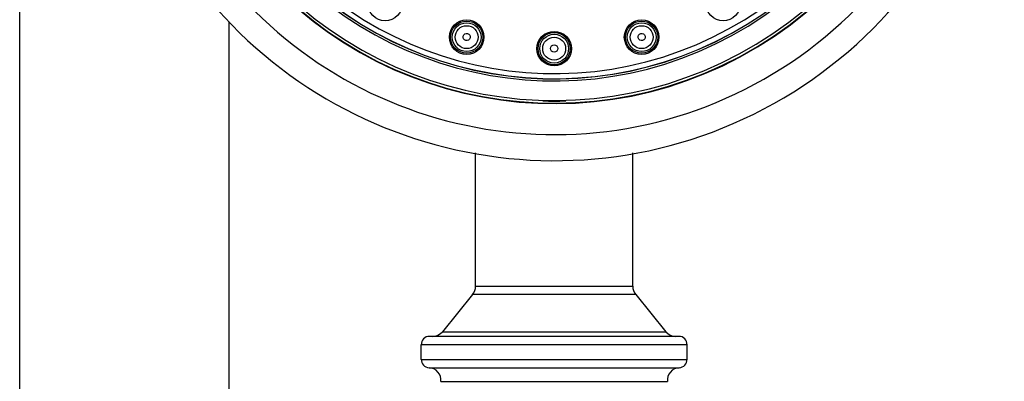
# Model space of a CAD drawing. Units: inches. Extents: x 2.2 to 19.6, y -10.3 to 28.9.
# Drawn here: x 3.9 to 8.7, y 14.1 to 15.8 of the extents above; entities that cross this region are included whole.
import ezdxf

# ---------------------------------------------------------------- set-up
doc = ezdxf.new("R2010")
doc.units = ezdxf.units.IN
doc.header["$LTSCALE"] = 1.21
doc.header["$MEASUREMENT"] = 0
doc.layers.get('0').update_dxf_attribs({"linetype": 'CONTINUOUS'})

msp = doc.modelspace()

# ---------------------------------------------------------------- linework, layer by layer
at = {"color": 7, "linetype": 'Continuous'}
for p, q in [((3.9483, 10.7784), (3.9483, 26.8434)), ((4.9483, 10.7784), (4.9483, 15.8034)), ((6.1257, 14.5381), (6.1257, 15.1756)), ((6.8757, 14.5381), (6.8757, 15.1756)), ((6.1107, 14.4984), (5.9667, 14.3206)), ((6.8908, 14.4984), (6.1107, 14.4984)), ((6.8908, 14.4984), (7.0347, 14.3206)), ((7.0957, 14.2984), (5.9057, 14.2984)), ((5.8657, 14.1884), (5.8657, 14.2584)), ((7.1357, 14.1884), (7.1357, 14.2584))]:
    msp.add_line(p, q, dxfattribs=at)
at = {"color": 9, "linetype": 'Continuous'}
for p, q in [((6.1257, 14.5381), (6.8757, 14.5381)), ((5.9667, 14.3206), (7.0347, 14.3206)), ((7.1357, 14.2584), (5.8657, 14.2584)), ((5.8657, 14.1884), (7.1357, 14.1884)), ((5.9035, 14.1485), (7.098, 14.1485)), ((5.9598, 14.0832), (7.0416, 14.0832))]:
    msp.add_line(p, q, dxfattribs=at)
at = {"color": 7, "linetype": 'Continuous'}
for centre in [(5.6936, 15.8905), (7.3078, 15.8905), (6.0829, 15.7292), (6.9185, 15.7292), (6.5007, 15.6742)]:
    msp.add_circle(centre, 0.0827, dxfattribs=at)
at = {"color": 9, "linetype": 'Continuous'}
for centre, radius in [((6.0829, 15.7292), 0.0769), ((6.9185, 15.7292), 0.0769), ((6.0829, 15.7292), 0.0688), ((6.0829, 15.7292), 0.0548), ((6.9185, 15.7292), 0.0688), ((6.9185, 15.7292), 0.0548), ((6.5007, 15.6742), 0.0769), ((6.5007, 15.6742), 0.0688), ((6.5007, 15.6742), 0.0548)]:
    msp.add_circle(centre, radius, dxfattribs=at)
at = {"color": 7, "linetype": 'Continuous'}
for centre, radius, start, end in [((6.5007, 17.2884), 2.1497, 211.3268, 208.7632), ((6.5007, 17.2884), 1.877, 212.3604, 207.6178), ((6.5007, 17.2884), 1.8749, 212.3645, 207.6167), ((6.5007, 17.2884), 1.8622, 212.4133, 207.5867), ((6.5007, 17.2884), 1.865, 268.334, 271.6907), ((6.0657, 14.5381), 0.06, 318.5282, 360), ((6.9357, 14.5381), 0.06, 180, 221.4718), ((5.9057, 14.2584), 0.04, 90, 180), ((5.9201, 14.3584), 0.06, 270, 321), ((7.0813, 14.3584), 0.06, 219, 270), ((7.0957, 14.2584), 0.04, 0, 90), ((5.9057, 14.1884), 0.04, 180, 266.7568), ((7.0957, 14.1884), 0.04, 273.2432, 360), ((5.9001, 14.0885), 0.06, 354.9245, 86.7568), ((7.1014, 14.0885), 0.06, 93.2432, 185.0755)]:
    msp.add_arc(centre, radius, start, end, dxfattribs=at)
at = {"color": 9, "linetype": 'Continuous'}
for radius, start, end in [(2.025, 212.2046, 207.7954), (1.7684, 213.1647, 206.8353), (1.7586, 213.2341, 206.7659), (1.7579, 213.2374, 206.7626), (1.7335, 213.2374, 206.7626)]:
    msp.add_arc((6.5007, 17.2884), radius, start, end, dxfattribs=at)
at = {"color": 7, "linetype": 'Continuous'}
for centre, major_axis in [((6.083, 15.7296), (0.0045, 0.0167)), ((6.9184, 15.7296), (-0.0045, 0.0167)), ((6.5007, 15.6746), (0, 0.0173))]:
    msp.add_ellipse(centre, major_axis=major_axis, ratio=0.990023, dxfattribs=at)

doc.saveas('drawing.dxf')
